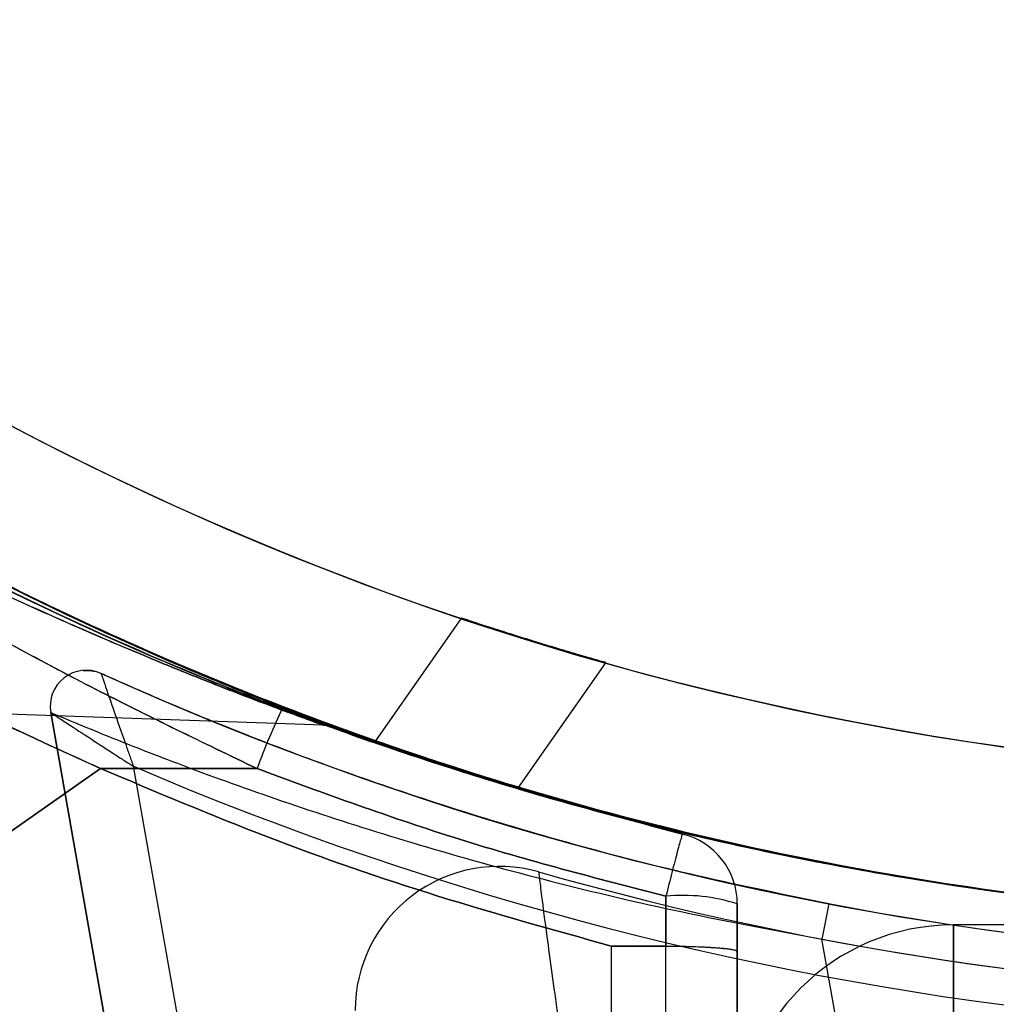
# Model space of a CAD drawing. Units: millimetres. Extents: x 22807 to 32132, y 34204 to 43667.
# Drawn here: x 26726 to 26739, y 41719 to 41733 of the extents above; entities that cross this region are included whole.
import ezdxf

# ---------------------------------------------------------------- set-up
doc = ezdxf.new("R2010")
doc.units = ezdxf.units.MM
doc.header["$LTSCALE"] = 200
doc.layers.add('OTWORY_MONTAŻOWE', color=1, linetype='Continuous')

msp = doc.modelspace()

# ---------------------------------------------------------------- linework, layer by layer
at = {"color": 7, "linetype": 'Continuous', "lineweight": 25}
for p, q in [((26731.983, 41724.682), (26730.789, 41722.977)), ((26731.983, 41724.682), (26730.789, 41722.977)), ((26731.983, 41724.682), (26730.789, 41722.977)), ((26732.776, 41722.329), (26733.988, 41724.059)), ((26732.776, 41722.329), (26733.988, 41724.059)), ((26732.776, 41722.329), (26733.988, 41724.059)), ((26730.067, 41723.194), (26725.545, 41723.352)), ((26732.41, 41688.609), (26726.281, 41723.369)), ((26726.281, 41723.369), (26727.254, 41717.849)), ((26726.972, 41722.592), (26722.418, 41719.403)), ((26722.418, 41719.403), (26726.972, 41722.592)), ((26729.146, 41722.59), (26726.972, 41722.592)), ((26726.972, 41722.592), (26729.146, 41722.59)), ((26727.428, 41722.622), (26733.395, 41688.783)), ((26734.824, 41720.126), (26734.824, 41720.818)), ((26734.824, 41720.818), (26734.824, 41720.126)), ((26734.824, 41720.126), (26734.824, 41720.818)), ((26734.824, 41720.818), (26734.824, 41720.126)), ((26734.824, 41720.818), (26734.824, 41720.126)), ((26734.824, 41720.126), (26734.824, 41720.818)), ((26735.815, 41720.052), (26735.815, 41720.711)), ((26735.815, 41720.711), (26735.815, 41720.052)), ((26735.815, 41720.052), (26735.815, 41720.711)), ((26735.815, 41720.711), (26735.815, 41720.052)), ((26735.815, 41720.052), (26735.815, 41720.711)), ((26735.815, 41720.711), (26735.815, 41720.052)), ((26737.084, 41720.715), (26736.99, 41720.224)), ((26747.815, 41720.42), (26738.815, 41720.42)), ((26738.815, 41718.42), (26738.815, 41720.42)), ((26738.815, 41720.42), (26738.815, 41718.42)), ((26734.824, 41720.126), (26734.065, 41720.127)), ((26734.065, 41720.127), (26734.824, 41720.126)), ((26734.065, 41720.127), (26734.065, 41718.767)), ((26734.065, 41720.127), (26734.065, 41718.767)), ((26734.065, 41720.127), (26734.824, 41720.126)), ((26734.824, 41720.126), (26734.065, 41720.127)), ((26734.065, 41720.127), (26734.824, 41720.126)), ((26734.824, 41720.126), (26734.065, 41720.127)), ((26734.824, 41718.767), (26734.824, 41720.126)), ((26734.824, 41718.767), (26734.824, 41720.126)), ((26737.637, 41716.556), (26736.99, 41720.224)), ((26735.815, 41720.052), (26735.815, 41718.742)), ((26735.815, 41718.742), (26735.815, 41720.052))]:
    msp.add_line(p, q, dxfattribs=at)
for radius in [44.45, 42.45]:
    msp.add_circle((26745.508, 41764.92), radius, dxfattribs=at)
for centre, radius, start, end in [((26745.508, 41764.92), 44.45, 92.1622, 87.8378), ((26745.508, 41764.92), 42.45, 92.2641, 87.7359), ((26745.508, 41764.92), 45, 245.6854, 24.3146), ((26745.508, 41764.92), 46, 246.8564, 23.1436), ((26745.508, 41764.92), 45.5, 254.1164, 15.8836), ((26745.508, 41764.92), 45.5, 254.1164, 15.8836), ((26745.508, 41764.92), 48.5, 255.6749, 14.3251), ((26745.508, 41764.92), 48.5, 255.6749, 14.3251), ((26745.508, 41764.92), 45.5, 259.2099, 10.7901), ((26745.508, 41764.92), 45, 259.2099, 10.7901), ((26745.508, 41764.92), 51, 260.756, 9.244), ((26745.508, 41764.92), 49, 260.756, 9.244), ((26745.508, 41764.92), 51, 257.2009, 311.6926), ((26726.774, 41723.456), 0.5, 65.6854, 190), ((26726.774, 41723.456), 0.5, 65.6854, 190), ((26745.508, 41764.92), 55, 258.5084, 311.8732), ((26738.487, 41719.189), 9.94, 154.6983, 159.9954), ((26734.815, 41720.711), 1, 0, 76.1648), ((26734.815, 41720.711), 1, 0, 76.1648), ((26734.815, 41720.711), 1, 0, 76.1648), ((26734.815, 41720.711), 1, 0, 76.1648), ((26734.815, 41720.711), 1, 0, 76.1648), ((26734.815, 41720.711), 1, 0, 76.1648), ((26732.508, 41719.233), 2, 74.1164, 180), ((26732.508, 41719.233), 2, 74.1164, 180), ((26735.067, 41718.426), 2.404, 71.8732, 95.8141), ((26738.815, 41717.42), 3, 90, 180)]:
    msp.add_arc(centre, radius, start, end, dxfattribs=at)
for points, knots in [([(26726.972, 41722.592), (26726.271, 41722.913), (26724.862, 41723.559), (26723.039, 41724.535), (26721.476, 41725.451), (26720.163, 41726.283), (26718.893, 41727.146), (26717.677, 41728.032), (26716.44, 41728.996), (26715.203, 41730.029), (26713.987, 41731.122), (26712.866, 41732.2), (26711.864, 41733.228), (26710.978, 41734.191), (26710.209, 41735.075), (26709.535, 41735.887), (26708.956, 41736.615), (26708.473, 41737.246), (26708.085, 41737.769), (26707.795, 41738.171), (26707.604, 41738.441), (26707.512, 41738.572), (26707.519, 41738.562), (26707.629, 41738.406), (26707.842, 41738.105), (26708.159, 41737.668), (26708.58, 41737.103), (26709.119, 41736.406), (26709.771, 41735.598), (26710.533, 41734.697), (26711.409, 41733.715), (26712.418, 41732.65), (26713.539, 41731.543), (26714.754, 41730.424), (26716.053, 41729.309), (26717.47, 41728.184), (26718.968, 41727.088), (26720.529, 41726.04), (26722.132, 41725.054), (26723.812, 41724.114), (26725.43, 41723.29), (26726.501, 41722.805), (26726.972, 41722.592)], [0, 0, 0, 0, 0.02919, 0.05861, 0.078783, 0.099091, 0.119399, 0.139904, 0.160407, 0.185144, 0.210063, 0.235261, 0.260837, 0.285207, 0.309817, 0.334428, 0.359498, 0.384875, 0.410421, 0.436493, 0.462747, 0.488776, 0.514985, 0.541761, 0.568733, 0.594826, 0.621102, 0.647954, 0.675008, 0.700929, 0.72704, 0.753761, 0.780701, 0.805832, 0.830963, 0.856481, 0.882398, 0.906615, 0.93107, 0.955526, 0.980424, 1, 1, 1, 1]), ([(26726.972, 41722.592), (26726.271, 41722.913), (26724.862, 41723.559), (26723.038, 41724.535), (26721.476, 41725.451), (26720.161, 41726.283), (26718.894, 41727.145), (26717.677, 41728.032), (26716.439, 41728.996), (26715.202, 41730.03), (26713.986, 41731.123), (26712.866, 41732.2), (26711.863, 41733.229), (26710.979, 41734.191), (26710.208, 41735.075), (26709.535, 41735.886), (26708.956, 41736.615), (26708.473, 41737.246), (26708.085, 41737.769), (26707.795, 41738.171), (26707.604, 41738.441), (26707.512, 41738.572), (26707.519, 41738.562), (26707.629, 41738.406), (26707.842, 41738.105), (26708.159, 41737.668), (26708.58, 41737.103), (26709.119, 41736.406), (26709.771, 41735.598), (26710.533, 41734.697), (26711.409, 41733.715), (26712.418, 41732.65), (26713.538, 41731.544), (26714.752, 41730.425), (26716.052, 41729.311), (26717.47, 41728.184), (26718.969, 41727.087), (26720.529, 41726.04), (26722.131, 41725.054), (26723.811, 41724.115), (26725.43, 41723.29), (26726.501, 41722.805), (26726.972, 41722.592)], [0, 0, 0, 0, 0.02919, 0.05861, 0.078827, 0.099044, 0.119449, 0.139853, 0.160407, 0.185235, 0.210063, 0.235261, 0.260837, 0.285287, 0.309737, 0.334427, 0.359498, 0.384875, 0.410421, 0.436493, 0.462746, 0.488776, 0.514985, 0.541761, 0.568733, 0.594826, 0.621101, 0.647953, 0.675007, 0.700929, 0.72704, 0.753761, 0.780701, 0.805738, 0.830963, 0.856481, 0.882398, 0.906695, 0.930992, 0.955526, 0.980424, 1, 1, 1, 1]), ([(26726.972, 41722.592), (26726.271, 41722.913), (26724.862, 41723.559), (26723.039, 41724.535), (26721.476, 41725.451), (26720.163, 41726.283), (26718.893, 41727.146), (26717.677, 41728.032), (26716.44, 41728.996), (26715.203, 41730.029), (26713.987, 41731.122), (26712.866, 41732.2), (26711.864, 41733.228), (26710.978, 41734.191), (26710.209, 41735.075), (26709.535, 41735.887), (26708.956, 41736.615), (26708.473, 41737.246), (26708.085, 41737.769), (26707.795, 41738.171), (26707.604, 41738.441), (26707.512, 41738.572), (26707.519, 41738.562), (26707.629, 41738.406), (26707.842, 41738.105), (26708.159, 41737.668), (26708.58, 41737.103), (26709.119, 41736.406), (26709.771, 41735.598), (26710.533, 41734.697), (26711.409, 41733.715), (26712.418, 41732.65), (26713.539, 41731.543), (26714.754, 41730.424), (26716.053, 41729.309), (26717.47, 41728.184), (26718.968, 41727.088), (26720.529, 41726.04), (26722.132, 41725.054), (26723.812, 41724.114), (26725.43, 41723.29), (26726.501, 41722.805), (26726.972, 41722.592)], [0, 0, 0, 0, 0.02919, 0.05861, 0.078783, 0.099091, 0.119399, 0.139904, 0.160407, 0.185144, 0.210063, 0.235261, 0.260837, 0.285207, 0.309817, 0.334428, 0.359498, 0.384875, 0.410421, 0.436493, 0.462747, 0.488776, 0.514985, 0.541761, 0.568733, 0.594826, 0.621102, 0.647954, 0.675008, 0.700929, 0.72704, 0.753761, 0.780701, 0.805832, 0.830963, 0.856481, 0.882398, 0.906615, 0.93107, 0.955526, 0.980424, 1, 1, 1, 1]), ([(26729.146, 41722.59), (26728.397, 41722.951), (26726.906, 41723.669), (26724.747, 41724.844), (26722.67, 41726.085), (26720.699, 41727.387), (26718.856, 41728.727), (26717.162, 41730.079), (26715.617, 41731.423), (26714.234, 41732.728), (26713.022, 41733.963), (26711.981, 41735.097), (26711.11, 41736.107), (26710.406, 41736.967), (26709.864, 41737.659), (26709.479, 41738.165), (26709.249, 41738.475), (26709.172, 41738.581), (26709.245, 41738.481), (26709.471, 41738.176), (26709.85, 41737.676), (26710.388, 41736.99), (26711.087, 41736.134), (26711.953, 41735.13), (26712.987, 41733.999), (26714.195, 41732.767), (26715.572, 41731.464), (26717.115, 41730.118), (26718.816, 41728.758), (26720.661, 41727.413), (26722.633, 41726.108), (26724.716, 41724.861), (26726.89, 41723.676), (26728.394, 41722.952), (26729.146, 41722.59)], [0, 0, 0, 0, 0.031287, 0.06229, 0.093304, 0.124594, 0.15564, 0.186516, 0.217573, 0.248943, 0.280086, 0.311273, 0.342743, 0.374024, 0.405281, 0.436813, 0.468208, 0.499479, 0.530958, 0.562441, 0.59369, 0.625028, 0.656509, 0.687689, 0.718862, 0.750265, 0.781399, 0.812449, 0.843748, 0.874915, 0.905968, 0.937217, 0.968577, 1, 1, 1, 1]), ([(26729.146, 41722.59), (26728.397, 41722.951), (26726.906, 41723.669), (26724.747, 41724.844), (26722.67, 41726.085), (26720.699, 41727.387), (26718.856, 41728.727), (26717.162, 41730.079), (26715.617, 41731.423), (26714.234, 41732.728), (26713.022, 41733.963), (26711.981, 41735.097), (26711.11, 41736.107), (26710.406, 41736.967), (26709.864, 41737.659), (26709.479, 41738.165), (26709.249, 41738.475), (26709.172, 41738.581), (26709.245, 41738.481), (26709.471, 41738.176), (26709.85, 41737.676), (26710.388, 41736.99), (26711.087, 41736.134), (26711.953, 41735.13), (26712.987, 41733.999), (26714.195, 41732.767), (26715.572, 41731.464), (26717.115, 41730.118), (26718.816, 41728.758), (26720.661, 41727.413), (26722.633, 41726.108), (26724.716, 41724.861), (26726.89, 41723.676), (26728.394, 41722.952), (26729.146, 41722.59)], [0, 0, 0, 0, 0.0312874, 0.0622896, 0.0933038, 0.1245944, 0.1556402, 0.1865156, 0.2175735, 0.248943, 0.2800858, 0.3112732, 0.3427429, 0.3740237, 0.4052812, 0.4368133, 0.4682075, 0.4994794, 0.5309584, 0.5624408, 0.59369, 0.6250284, 0.6565093, 0.6876887, 0.7188621, 0.7502651, 0.7813988, 0.8124488, 0.843748, 0.8749151, 0.9059683, 0.9372169, 0.968577, 1, 1, 1, 1]), ([(26729.146, 41722.59), (26728.397, 41722.951), (26726.906, 41723.669), (26724.747, 41724.844), (26722.67, 41726.085), (26720.699, 41727.387), (26718.856, 41728.727), (26717.162, 41730.079), (26715.617, 41731.423), (26714.234, 41732.728), (26713.022, 41733.963), (26711.981, 41735.097), (26711.11, 41736.107), (26710.406, 41736.967), (26709.864, 41737.659), (26709.479, 41738.165), (26709.249, 41738.475), (26709.172, 41738.581), (26709.245, 41738.481), (26709.471, 41738.176), (26709.85, 41737.676), (26710.388, 41736.99), (26711.087, 41736.134), (26711.953, 41735.13), (26712.987, 41733.999), (26714.195, 41732.767), (26715.572, 41731.464), (26717.115, 41730.118), (26718.816, 41728.758), (26720.661, 41727.413), (26722.633, 41726.108), (26724.716, 41724.861), (26726.89, 41723.676), (26728.394, 41722.952), (26729.146, 41722.59)], [0, 0, 0, 0, 0.0312874, 0.0622896, 0.0933038, 0.1245944, 0.1556402, 0.1865156, 0.2175735, 0.248943, 0.2800858, 0.3112732, 0.3427429, 0.3740237, 0.4052812, 0.4368133, 0.4682075, 0.4994794, 0.5309584, 0.5624408, 0.59369, 0.6250284, 0.6565093, 0.6876887, 0.7188621, 0.7502651, 0.7813988, 0.8124488, 0.843748, 0.8749151, 0.9059683, 0.9372169, 0.968577, 1, 1, 1, 1]), ([(26729.5, 41723.438), (26728.764, 41723.737), (26727.291, 41724.336), (26725.165, 41725.373), (26723.127, 41726.491), (26721.199, 41727.684), (26719.393, 41728.929), (26717.729, 41730.197), (26716.22, 41731.46), (26714.873, 41732.687), (26713.692, 41733.85), (26712.68, 41734.918), (26711.833, 41735.869), (26711.149, 41736.678), (26710.623, 41737.327), (26710.252, 41737.801), (26710.031, 41738.09), (26709.96, 41738.184), (26710.035, 41738.084), (26710.261, 41737.791), (26710.636, 41737.311), (26711.167, 41736.656), (26711.855, 41735.843), (26712.708, 41734.888), (26713.725, 41733.815), (26714.911, 41732.65), (26716.264, 41731.421), (26717.775, 41730.161), (26719.433, 41728.9), (26721.235, 41727.66), (26723.163, 41726.47), (26725.195, 41725.358), (26727.306, 41724.33), (26728.767, 41723.736), (26729.5, 41723.438)], [0, 0, 0, 0, 0.031107, 0.062217, 0.093265, 0.124162, 0.155209, 0.186429, 0.21744, 0.24858, 0.280031, 0.31129, 0.342589, 0.374218, 0.405728, 0.437162, 0.468842, 0.500524, 0.531999, 0.563588, 0.595308, 0.626735, 0.658162, 0.689752, 0.721023, 0.752212, 0.783585, 0.814605, 0.8454, 0.876326, 0.907457, 0.938272, 0.969028, 1, 1, 1, 1]), ([(26729.5, 41723.438), (26728.764, 41723.737), (26727.291, 41724.336), (26725.165, 41725.373), (26723.127, 41726.491), (26721.199, 41727.684), (26719.393, 41728.929), (26717.729, 41730.197), (26716.22, 41731.46), (26714.873, 41732.687), (26713.692, 41733.85), (26712.68, 41734.918), (26711.833, 41735.869), (26711.149, 41736.678), (26710.623, 41737.327), (26710.252, 41737.801), (26710.031, 41738.09), (26709.96, 41738.184), (26710.035, 41738.084), (26710.261, 41737.791), (26710.636, 41737.311), (26711.167, 41736.656), (26711.855, 41735.843), (26712.708, 41734.888), (26713.725, 41733.815), (26714.911, 41732.65), (26716.264, 41731.421), (26717.775, 41730.161), (26719.433, 41728.9), (26721.235, 41727.66), (26723.163, 41726.47), (26725.195, 41725.358), (26727.306, 41724.33), (26728.767, 41723.736), (26729.5, 41723.438)], [0, 0, 0, 0, 0.031107, 0.062217, 0.093265, 0.124162, 0.155209, 0.186429, 0.21744, 0.24858, 0.280031, 0.31129, 0.342589, 0.374218, 0.405728, 0.437162, 0.468842, 0.500524, 0.531999, 0.563588, 0.595308, 0.626735, 0.658162, 0.689752, 0.721023, 0.752212, 0.783585, 0.814605, 0.8454, 0.876326, 0.907457, 0.938272, 0.969028, 1, 1, 1, 1]), ([(26729.5, 41723.438), (26728.764, 41723.737), (26727.291, 41724.336), (26725.165, 41725.373), (26723.127, 41726.491), (26721.199, 41727.684), (26719.393, 41728.929), (26717.729, 41730.197), (26716.22, 41731.46), (26714.873, 41732.687), (26713.692, 41733.85), (26712.68, 41734.918), (26711.833, 41735.869), (26711.149, 41736.678), (26710.623, 41737.327), (26710.252, 41737.801), (26710.031, 41738.09), (26709.96, 41738.184), (26710.035, 41738.084), (26710.261, 41737.791), (26710.636, 41737.311), (26711.167, 41736.656), (26711.855, 41735.843), (26712.708, 41734.888), (26713.725, 41733.815), (26714.911, 41732.65), (26716.264, 41731.421), (26717.775, 41730.161), (26719.433, 41728.9), (26721.235, 41727.66), (26723.163, 41726.47), (26725.195, 41725.358), (26727.306, 41724.33), (26728.767, 41723.736), (26729.5, 41723.438)], [0, 0, 0, 0, 0.031107, 0.062217, 0.093265, 0.124162, 0.155209, 0.186429, 0.21744, 0.24858, 0.280031, 0.31129, 0.342589, 0.374218, 0.405728, 0.437162, 0.468842, 0.500524, 0.531999, 0.563588, 0.595308, 0.626735, 0.658162, 0.689752, 0.721023, 0.752212, 0.783585, 0.814605, 0.8454, 0.876326, 0.907457, 0.938272, 0.969028, 1, 1, 1, 1]), ([(26745.508, 41720.47), (26744.623, 41720.485), (26742.854, 41720.516), (26740.191, 41720.764), (26737.54, 41721.162), (26734.989, 41721.707), (26732.583, 41722.368), (26730.307, 41723.127), (26728.128, 41723.987), (26726.117, 41724.903), (26724.31, 41725.835), (26722.696, 41726.757), (26721.23, 41727.67), (26720.367, 41728.265), (26719.935, 41728.563)], [0, 0, 0, 0, 0.085169, 0.170337, 0.258178, 0.346009, 0.427545, 0.509076, 0.59361, 0.678134, 0.75723, 0.836315, 0.918148, 1, 1, 1, 1]), ([(26720.04, 41728.489), (26720.507, 41728.17), (26721.442, 41727.531), (26723.073, 41726.531), (26724.88, 41725.527), (26726.797, 41724.58), (26728.786, 41723.719), (26730.798, 41722.959), (26732.907, 41722.276), (26735.309, 41721.628), (26738.017, 41721.073), (26741.018, 41720.666), (26743.529, 41720.489), (26745.027, 41720.474), (26745.508, 41720.47)], [0, 0, 0, 0, 0.087797, 0.175991, 0.264036, 0.351628, 0.427871, 0.504409, 0.580974, 0.657255, 0.75586, 0.854732, 0.95337, 1, 1, 1, 1]), ([(26771.085, 41728.445), (26770.732, 41728.205), (26770.026, 41727.725), (26768.838, 41726.981), (26767.373, 41726.123), (26765.538, 41725.152), (26763.296, 41724.111), (26760.869, 41723.143), (26758.282, 41722.294), (26755.574, 41721.582), (26752.92, 41721.057), (26750.363, 41720.711), (26747.928, 41720.514), (26745.418, 41720.445), (26742.846, 41720.525), (26740.229, 41720.759), (26737.649, 41721.138), (26735.139, 41721.655), (26732.72, 41722.304), (26730.408, 41723.062), (26728.218, 41723.906), (26726.255, 41724.779), (26724.531, 41725.645), (26723.022, 41726.478), (26721.65, 41727.305), (26720.641, 41727.959), (26720.098, 41728.331), (26719.935, 41728.442)], [0, 0, 0, 0, 0.03371, 0.067446, 0.101128, 0.148052, 0.195145, 0.242095, 0.288855, 0.335751, 0.382535, 0.421851, 0.46123, 0.500551, 0.542792, 0.585186, 0.627568, 0.669791, 0.71153, 0.75346, 0.795366, 0.837073, 0.873792, 0.910648, 0.94755, 0.984332, 1, 1, 1, 1]), ([(26745.508, 41720.47), (26744.623, 41720.485), (26742.854, 41720.515), (26740.191, 41720.76), (26737.541, 41721.153), (26734.984, 41721.692), (26732.569, 41722.348), (26730.28, 41723.102), (26728.087, 41723.957), (26726.075, 41724.864), (26724.275, 41725.779), (26722.675, 41726.68), (26721.221, 41727.572), (26720.364, 41728.152), (26719.935, 41728.442)], [0, 0, 0, 0, 0.0852685, 0.1705356, 0.2584485, 0.3463517, 0.428401, 0.5104444, 0.5955447, 0.6806343, 0.7591318, 0.8376181, 0.9187998, 1, 1, 1, 1]), ([(26720.04, 41728.37), (26720.403, 41728.125), (26721.128, 41727.636), (26722.349, 41726.877), (26723.85, 41726.009), (26725.719, 41725.033), (26727.988, 41723.996), (26730.441, 41723.038), (26733.05, 41722.201), (26735.777, 41721.506), (26738.406, 41721.008), (26740.891, 41720.688), (26743.208, 41720.509), (26745.641, 41720.446), (26748.179, 41720.525), (26750.804, 41720.761), (26753.392, 41721.143), (26755.906, 41721.662), (26758.325, 41722.313), (26760.635, 41723.072), (26762.824, 41723.916), (26764.786, 41724.791), (26766.512, 41725.659), (26768.022, 41726.495), (26769.396, 41727.323), (26770.306, 41727.915), (26770.769, 41728.229), (26770.844, 41728.28)], [0, 0, 0, 0, 0.034634, 0.069298, 0.103899, 0.15146, 0.199187, 0.246769, 0.294166, 0.341698, 0.389119, 0.426941, 0.464818, 0.502643, 0.545498, 0.588509, 0.631506, 0.67434, 0.716541, 0.758935, 0.801306, 0.843476, 0.880709, 0.918082, 0.955502, 0.9928, 1, 1, 1, 1]), ([(26720.04, 41728.37), (26720.508, 41728.056), (26721.445, 41727.426), (26723.082, 41726.44), (26724.894, 41725.45), (26726.814, 41724.517), (26728.802, 41723.67), (26730.808, 41722.924), (26732.91, 41722.252), (26735.308, 41721.614), (26738.013, 41721.066), (26741.015, 41720.664), (26743.527, 41720.489), (26745.026, 41720.474), (26745.508, 41720.47)], [0, 0, 0, 0, 0.0879212, 0.1762445, 0.2644174, 0.3521325, 0.4281245, 0.5044078, 0.5807197, 0.6567508, 0.7554705, 0.8544559, 0.9532101, 1, 1, 1, 1]), ([(26720.234, 41728.354), (26720.58, 41728.119), (26721.269, 41727.651), (26722.32, 41726.991), (26723.54, 41726.266), (26724.913, 41725.513), (26726.231, 41724.854), (26727.318, 41724.349), (26728.192, 41723.967), (26728.915, 41723.668), (26729.478, 41723.446), (26729.885, 41723.289), (26730.156, 41723.188), (26730.254, 41723.152), (26730.163, 41723.186), (26729.896, 41723.285), (26729.492, 41723.44), (26728.93, 41723.662), (26728.209, 41723.96), (26727.336, 41724.341), (26726.247, 41724.846), (26724.929, 41725.504), (26723.553, 41726.258), (26722.33, 41726.984), (26721.272, 41727.649), (26720.58, 41728.119), (26720.233, 41728.355)], [0, 0, 0, 0, 0.041503, 0.082604, 0.123894, 0.186246, 0.248222, 0.289899, 0.331642, 0.373307, 0.404871, 0.436282, 0.467941, 0.499406, 0.53109, 0.562623, 0.59421, 0.625678, 0.667595, 0.7092, 0.750959, 0.813218, 0.875299, 0.917005, 0.95841, 1, 1, 1, 1]), ([(26720.234, 41728.354), (26720.58, 41728.119), (26721.269, 41727.651), (26722.32, 41726.991), (26723.54, 41726.266), (26724.913, 41725.513), (26726.231, 41724.854), (26727.318, 41724.349), (26728.192, 41723.967), (26728.915, 41723.668), (26729.478, 41723.446), (26729.885, 41723.289), (26730.156, 41723.188), (26730.254, 41723.152), (26730.163, 41723.186), (26729.896, 41723.285), (26729.492, 41723.44), (26728.93, 41723.662), (26728.209, 41723.96), (26727.336, 41724.341), (26726.247, 41724.846), (26724.929, 41725.504), (26723.553, 41726.258), (26722.33, 41726.984), (26721.272, 41727.649), (26720.58, 41728.119), (26720.233, 41728.355)], [0, 0, 0, 0, 0.041503, 0.082604, 0.123894, 0.186246, 0.248222, 0.289899, 0.331642, 0.373307, 0.404871, 0.436282, 0.467941, 0.499406, 0.53109, 0.562623, 0.59421, 0.625678, 0.667595, 0.7092, 0.750959, 0.813218, 0.875299, 0.917005, 0.95841, 1, 1, 1, 1]), ([(26720.234, 41728.354), (26720.58, 41728.119), (26721.269, 41727.651), (26722.32, 41726.991), (26723.54, 41726.266), (26724.913, 41725.513), (26726.231, 41724.854), (26727.318, 41724.349), (26728.192, 41723.967), (26728.915, 41723.668), (26729.478, 41723.446), (26729.885, 41723.289), (26730.156, 41723.188), (26730.254, 41723.152), (26730.163, 41723.186), (26729.896, 41723.285), (26729.492, 41723.44), (26728.93, 41723.662), (26728.209, 41723.96), (26727.336, 41724.341), (26726.247, 41724.846), (26724.929, 41725.504), (26723.553, 41726.258), (26722.33, 41726.984), (26721.272, 41727.649), (26720.58, 41728.119), (26720.233, 41728.355)], [0, 0, 0, 0, 0.0415029, 0.0826036, 0.1238945, 0.1862463, 0.2482216, 0.2898991, 0.3316423, 0.3733073, 0.404871, 0.4362823, 0.4679409, 0.499406, 0.5310897, 0.5626229, 0.5942103, 0.6256776, 0.6675946, 0.7092001, 0.7509594, 0.8132177, 0.8752993, 0.9170053, 0.9584096, 1, 1, 1, 1]), ([(26719.966, 41727.916), (26720.317, 41727.718), (26721.019, 41727.321), (26722.086, 41726.754), (26723.323, 41726.118), (26724.712, 41725.435), (26726.041, 41724.82), (26727.14, 41724.34), (26728.023, 41723.973), (26728.751, 41723.684), (26729.321, 41723.467), (26729.728, 41723.317), (26730.011, 41723.214), (26730.048, 41723.201), (26730.067, 41723.194)], [0, 0, 0, 0, 0.0821843, 0.1643826, 0.2475272, 0.3718231, 0.4968757, 0.5808519, 0.6644721, 0.748565, 0.811527, 0.8745097, 0.9371891, 1, 1, 1, 1]), ([(26719.966, 41727.916), (26720.317, 41727.718), (26721.019, 41727.321), (26722.086, 41726.754), (26723.323, 41726.118), (26724.712, 41725.435), (26726.041, 41724.82), (26727.14, 41724.34), (26728.023, 41723.973), (26728.751, 41723.684), (26729.321, 41723.467), (26729.728, 41723.317), (26730.011, 41723.214), (26730.048, 41723.201), (26730.067, 41723.194)], [0, 0, 0, 0, 0.082184, 0.164383, 0.247527, 0.371823, 0.496876, 0.580852, 0.664472, 0.748565, 0.811527, 0.87451, 0.937189, 1, 1, 1, 1]), ([(26719.966, 41727.916), (26720.317, 41727.718), (26721.019, 41727.321), (26722.086, 41726.754), (26723.323, 41726.118), (26724.712, 41725.435), (26726.041, 41724.82), (26727.14, 41724.34), (26728.023, 41723.973), (26728.751, 41723.684), (26729.321, 41723.467), (26729.728, 41723.317), (26730.011, 41723.214), (26730.048, 41723.201), (26730.067, 41723.194)], [0, 0, 0, 0, 0.082184, 0.164383, 0.247527, 0.371823, 0.496876, 0.580852, 0.664472, 0.748565, 0.811527, 0.87451, 0.937189, 1, 1, 1, 1]), ([(26730.067, 41723.194), (26730.049, 41723.201), (26730.012, 41723.214), (26729.728, 41723.316), (26729.32, 41723.467), (26728.751, 41723.684), (26728.021, 41723.973), (26727.137, 41724.341), (26726.038, 41724.821), (26724.706, 41725.438), (26723.316, 41726.121), (26722.081, 41726.757), (26721.018, 41727.321), (26720.318, 41727.717), (26719.967, 41727.915)], [0, 0, 0, 0, 0.062529, 0.1256, 0.18839, 0.251692, 0.335485, 0.419579, 0.503594, 0.628376, 0.753499, 0.836014, 0.9178, 1, 1, 1, 1]), ([(26730.067, 41723.194), (26730.049, 41723.201), (26730.012, 41723.214), (26729.728, 41723.316), (26729.32, 41723.467), (26728.751, 41723.684), (26728.021, 41723.973), (26727.137, 41724.341), (26726.038, 41724.821), (26724.706, 41725.438), (26723.316, 41726.121), (26722.081, 41726.757), (26721.018, 41727.321), (26720.318, 41727.717), (26719.967, 41727.915)], [0, 0, 0, 0, 0.0625295, 0.1256001, 0.1883897, 0.2516921, 0.3354845, 0.4195794, 0.5035936, 0.6283757, 0.7534989, 0.8360144, 0.9178001, 1, 1, 1, 1]), ([(26730.067, 41723.194), (26730.049, 41723.201), (26730.012, 41723.214), (26729.728, 41723.316), (26729.32, 41723.467), (26728.751, 41723.684), (26728.021, 41723.973), (26727.137, 41724.341), (26726.038, 41724.821), (26724.706, 41725.438), (26723.316, 41726.121), (26722.081, 41726.757), (26721.018, 41727.321), (26720.318, 41727.717), (26719.967, 41727.915)], [0, 0, 0, 0, 0.062529, 0.1256, 0.18839, 0.251692, 0.335485, 0.419579, 0.503594, 0.628376, 0.753499, 0.836014, 0.9178, 1, 1, 1, 1]), ([(26731.983, 41724.682), (26731.993, 41724.679), (26732.014, 41724.672), (26732.173, 41724.618), (26732.411, 41724.54), (26732.717, 41724.442), (26733.062, 41724.335), (26733.408, 41724.23), (26733.706, 41724.143), (26733.913, 41724.084), (26734.004, 41724.058), (26733.98, 41724.065), (26733.854, 41724.101), (26733.638, 41724.163), (26733.347, 41724.248), (26733.006, 41724.352), (26732.654, 41724.462), (26732.34, 41724.563), (26732.11, 41724.639), (26731.997, 41724.677), (26731.987, 41724.681), (26731.983, 41724.682)], [0, 0, 0, 0, 0.05074, 0.10145, 0.15301, 0.206587, 0.262432, 0.319914, 0.377443, 0.433059, 0.485661, 0.535835, 0.585362, 0.636155, 0.689472, 0.745473, 0.803085, 0.860457, 0.915959, 0.969001, 1, 1, 1, 1]), ([(26731.983, 41724.682), (26731.993, 41724.679), (26732.014, 41724.672), (26732.173, 41724.618), (26732.411, 41724.54), (26732.717, 41724.442), (26733.062, 41724.335), (26733.408, 41724.23), (26733.706, 41724.143), (26733.913, 41724.084), (26734.004, 41724.058), (26733.98, 41724.065), (26733.854, 41724.101), (26733.638, 41724.163), (26733.347, 41724.248), (26733.006, 41724.352), (26732.654, 41724.462), (26732.34, 41724.563), (26732.11, 41724.639), (26731.997, 41724.677), (26731.987, 41724.681), (26731.983, 41724.682)], [0, 0, 0, 0, 0.0507401, 0.1014503, 0.1530102, 0.2065875, 0.2624322, 0.3199135, 0.3774434, 0.4330588, 0.4856614, 0.5358348, 0.5853621, 0.6361549, 0.6894722, 0.7454734, 0.8030853, 0.8604573, 0.9159586, 0.9690006, 1, 1, 1, 1]), ([(26731.983, 41724.682), (26731.993, 41724.679), (26732.014, 41724.672), (26732.173, 41724.618), (26732.411, 41724.54), (26732.717, 41724.442), (26733.062, 41724.335), (26733.408, 41724.23), (26733.706, 41724.143), (26733.913, 41724.084), (26734.004, 41724.058), (26733.98, 41724.065), (26733.854, 41724.101), (26733.638, 41724.163), (26733.347, 41724.248), (26733.006, 41724.352), (26732.654, 41724.462), (26732.34, 41724.563), (26732.11, 41724.639), (26731.997, 41724.677), (26731.987, 41724.681), (26731.983, 41724.682)], [0, 0, 0, 0, 0.05074, 0.10145, 0.15301, 0.206587, 0.262432, 0.319914, 0.377443, 0.433059, 0.485661, 0.535835, 0.585362, 0.636155, 0.689472, 0.745473, 0.803085, 0.860457, 0.915959, 0.969001, 1, 1, 1, 1]), ([(26726.892, 41723.937), (26726.877, 41723.94), (26726.823, 41723.951), (26726.769, 41723.948), (26726.731, 41723.947)], [0, 0, 0, 0, 0.300329, 1, 1, 1, 1]), ([(26737.084, 41720.715), (26736.479, 41720.838), (26735.27, 41721.084), (26733.528, 41721.532), (26731.9, 41722.017), (26730.407, 41722.52), (26729.106, 41723.009), (26728.131, 41723.408), (26727.486, 41723.685), (26727.066, 41723.872), (26727.01, 41723.898), (26726.979, 41723.911)], [0, 0, 0, 0, 0.117556, 0.235156, 0.352807, 0.470448, 0.591665, 0.712767, 0.803628, 0.894435, 1, 1, 1, 1]), ([(26726.979, 41723.911), (26726.981, 41723.908), (26726.983, 41723.9), (26727.008, 41723.827), (26727.067, 41723.654), (26727.176, 41723.339), (26727.29, 41723.014), (26727.366, 41722.798), (26727.397, 41722.71), (26727.412, 41722.666), (26727.421, 41722.643), (26727.425, 41722.63), (26727.428, 41722.624), (26727.428, 41722.622)], [0, 0, 0, 0, 0.090112, 0.194073, 0.340385, 0.585509, 0.82681, 0.914533, 0.956838, 0.978079, 0.988849, 0.996474, 1, 1, 1, 1]), ([(26729.5, 41723.438), (26730.411, 41723.1), (26732.234, 41722.425), (26734.114, 41721.929), (26735.054, 41721.682)], [0, 0, 0, 0, 0.500001, 1, 1, 1, 1]), ([(26735.054, 41721.682), (26734.114, 41721.929), (26732.234, 41722.425), (26730.411, 41723.1), (26729.5, 41723.438)], [0, 0, 0, 0, 0.499999, 1, 1, 1, 1]), ([(26729.5, 41723.438), (26730.411, 41723.1), (26732.234, 41722.425), (26734.114, 41721.929), (26735.054, 41721.682)], [0, 0, 0, 0, 0.500001, 1, 1, 1, 1]), ([(26735.054, 41721.682), (26734.114, 41721.929), (26732.234, 41722.425), (26730.411, 41723.1), (26729.5, 41723.438)], [0, 0, 0, 0, 0.499999, 1, 1, 1, 1]), ([(26735.054, 41721.682), (26734.114, 41721.929), (26732.234, 41722.425), (26730.411, 41723.1), (26729.5, 41723.438)], [0, 0, 0, 0, 0.499999, 1, 1, 1, 1]), ([(26729.5, 41723.438), (26730.411, 41723.1), (26732.234, 41722.425), (26734.114, 41721.929), (26735.054, 41721.682)], [0, 0, 0, 0, 0.500001, 1, 1, 1, 1]), ([(26726.281, 41723.369), (26726.313, 41723.355), (26726.373, 41723.33), (26726.813, 41723.146), (26727.492, 41722.872), (26728.524, 41722.478), (26729.897, 41721.996), (26731.485, 41721.496), (26733.204, 41721.023), (26735.059, 41720.582), (26736.34, 41720.345), (26736.99, 41720.224)], [0, 0, 0, 0, 0.105496, 0.194963, 0.286964, 0.405741, 0.528922, 0.644919, 0.764185, 0.880379, 1, 1, 1, 1]), ([(26726.281, 41723.369), (26726.284, 41723.367), (26726.291, 41723.362), (26726.356, 41723.319), (26726.51, 41723.218), (26726.788, 41723.036), (26727.077, 41722.848), (26727.269, 41722.724), (26727.348, 41722.673), (26727.388, 41722.648), (26727.409, 41722.634), (26727.421, 41722.627), (26727.426, 41722.623), (26727.428, 41722.622)], [0, 0, 0, 0, 0.08999, 0.193865, 0.340195, 0.585543, 0.824943, 0.913363, 0.956183, 0.977729, 0.988666, 0.996479, 1, 1, 1, 1]), ([(26730.067, 41723.194), (26730.093, 41723.192), (26730.147, 41723.188), (26730.197, 41723.172), (26730.223, 41723.164)], [0, 0, 0, 0, 0.499951, 1, 1, 1, 1]), ([(26730.067, 41723.194), (26730.093, 41723.192), (26730.147, 41723.188), (26730.197, 41723.172), (26730.223, 41723.164)], [0, 0, 0, 0, 0.499951, 1, 1, 1, 1]), ([(26730.067, 41723.194), (26730.093, 41723.192), (26730.147, 41723.188), (26730.197, 41723.172), (26730.223, 41723.164)], [0, 0, 0, 0, 0.499951, 1, 1, 1, 1]), ([(26730.789, 41722.977), (26730.799, 41722.974), (26730.82, 41722.967), (26730.979, 41722.911), (26731.216, 41722.83), (26731.52, 41722.727), (26731.862, 41722.616), (26732.204, 41722.507), (26732.498, 41722.416), (26732.702, 41722.354), (26732.792, 41722.327), (26732.769, 41722.334), (26732.643, 41722.372), (26732.428, 41722.438), (26732.138, 41722.528), (26731.8, 41722.636), (26731.453, 41722.75), (26731.143, 41722.855), (26730.916, 41722.933), (26730.804, 41722.972), (26730.793, 41722.976), (26730.789, 41722.977)], [0, 0, 0, 0, 0.051004, 0.101981, 0.153738, 0.20734, 0.263003, 0.320136, 0.377294, 0.432713, 0.485411, 0.535904, 0.585804, 0.636859, 0.690222, 0.746022, 0.803269, 0.860286, 0.91561, 0.96871, 1, 1, 1, 1]), ([(26730.789, 41722.977), (26730.799, 41722.974), (26730.82, 41722.967), (26730.979, 41722.911), (26731.216, 41722.83), (26731.52, 41722.727), (26731.862, 41722.616), (26732.204, 41722.507), (26732.498, 41722.416), (26732.702, 41722.354), (26732.792, 41722.327), (26732.769, 41722.334), (26732.643, 41722.372), (26732.428, 41722.438), (26732.138, 41722.528), (26731.8, 41722.636), (26731.453, 41722.75), (26731.143, 41722.855), (26730.916, 41722.933), (26730.804, 41722.972), (26730.793, 41722.976), (26730.789, 41722.977)], [0, 0, 0, 0, 0.051004, 0.101981, 0.153738, 0.20734, 0.263003, 0.320136, 0.377294, 0.432713, 0.485411, 0.535904, 0.585804, 0.636859, 0.690222, 0.746022, 0.803269, 0.860286, 0.91561, 0.96871, 1, 1, 1, 1]), ([(26730.789, 41722.977), (26730.799, 41722.974), (26730.82, 41722.967), (26730.979, 41722.911), (26731.216, 41722.83), (26731.52, 41722.727), (26731.862, 41722.616), (26732.204, 41722.507), (26732.498, 41722.416), (26732.702, 41722.354), (26732.792, 41722.327), (26732.769, 41722.334), (26732.643, 41722.372), (26732.428, 41722.438), (26732.138, 41722.528), (26731.8, 41722.636), (26731.453, 41722.75), (26731.143, 41722.855), (26730.916, 41722.933), (26730.804, 41722.972), (26730.793, 41722.976), (26730.789, 41722.977)], [0, 0, 0, 0, 0.051004, 0.101981, 0.153738, 0.20734, 0.263003, 0.320136, 0.377294, 0.432713, 0.485411, 0.535904, 0.585804, 0.636859, 0.690222, 0.746022, 0.803269, 0.860286, 0.91561, 0.96871, 1, 1, 1, 1]), ([(26734.065, 41720.127), (26733.26, 41720.35), (26731.65, 41720.795), (26729.281, 41721.618), (26727.742, 41722.267), (26726.972, 41722.592)], [0, 0, 0, 0, 0.333485, 0.666499, 1, 1, 1, 1]), ([(26726.972, 41722.592), (26727.742, 41722.267), (26729.281, 41721.618), (26731.65, 41720.795), (26733.26, 41720.35), (26734.065, 41720.127)], [0, 0, 0, 0, 0.333501, 0.666515, 1, 1, 1, 1]), ([(26734.065, 41720.127), (26733.26, 41720.35), (26731.65, 41720.795), (26729.281, 41721.618), (26727.742, 41722.267), (26726.972, 41722.592)], [0, 0, 0, 0, 0.333485, 0.666499, 1, 1, 1, 1]), ([(26726.972, 41722.592), (26727.742, 41722.267), (26729.281, 41721.618), (26731.65, 41720.795), (26733.26, 41720.35), (26734.065, 41720.127)], [0, 0, 0, 0, 0.333501, 0.666515, 1, 1, 1, 1]), ([(26734.065, 41720.127), (26733.26, 41720.35), (26731.65, 41720.795), (26729.281, 41721.618), (26727.742, 41722.267), (26726.972, 41722.592)], [0, 0, 0, 0, 0.333485, 0.666499, 1, 1, 1, 1]), ([(26726.972, 41722.592), (26727.742, 41722.267), (26729.281, 41721.618), (26731.65, 41720.795), (26733.26, 41720.35), (26734.065, 41720.127)], [0, 0, 0, 0, 0.333501, 0.666515, 1, 1, 1, 1]), ([(26729.146, 41722.59), (26730.078, 41722.248), (26731.941, 41721.564), (26733.863, 41721.066), (26734.824, 41720.818)], [0, 0, 0, 0, 0.500004, 1, 1, 1, 1]), ([(26734.824, 41720.818), (26733.863, 41721.066), (26731.941, 41721.564), (26730.078, 41722.248), (26729.146, 41722.59)], [0, 0, 0, 0, 0.4999958, 1, 1, 1, 1]), ([(26729.146, 41722.59), (26730.078, 41722.248), (26731.941, 41721.564), (26733.863, 41721.066), (26734.824, 41720.818)], [0, 0, 0, 0, 0.500004, 1, 1, 1, 1]), ([(26734.824, 41720.818), (26733.863, 41721.066), (26731.941, 41721.564), (26730.078, 41722.248), (26729.146, 41722.59)], [0, 0, 0, 0, 0.499996, 1, 1, 1, 1]), ([(26729.146, 41722.59), (26730.078, 41722.248), (26731.941, 41721.564), (26733.863, 41721.066), (26734.824, 41720.818)], [0, 0, 0, 0, 0.500004, 1, 1, 1, 1]), ([(26734.824, 41720.818), (26733.863, 41721.066), (26731.941, 41721.564), (26730.078, 41722.248), (26729.146, 41722.59)], [0, 0, 0, 0, 0.499996, 1, 1, 1, 1]), ([(26735.054, 41721.682), (26735.049, 41721.67), (26735.039, 41721.647), (26734.985, 41721.451), (26734.91, 41721.163), (26734.852, 41720.93), (26734.824, 41720.818)], [0, 0, 0, 0, 0.241429, 0.5, 0.758571, 1, 1, 1, 1]), ([(26735.054, 41721.682), (26735.049, 41721.67), (26735.039, 41721.647), (26734.985, 41721.451), (26734.91, 41721.163), (26734.852, 41720.93), (26734.824, 41720.818)], [0, 0, 0, 0, 0.241429, 0.5, 0.758571, 1, 1, 1, 1]), ([(26735.054, 41721.682), (26735.049, 41721.67), (26735.039, 41721.647), (26734.985, 41721.451), (26734.91, 41721.163), (26734.852, 41720.93), (26734.824, 41720.818)], [0, 0, 0, 0, 0.241429, 0.5, 0.758571, 1, 1, 1, 1]), ([(26735.054, 41721.682), (26735.049, 41721.67), (26735.039, 41721.647), (26734.985, 41721.451), (26734.91, 41721.163), (26734.852, 41720.93), (26734.824, 41720.818)], [0, 0, 0, 0, 0.241429, 0.5, 0.758571, 1, 1, 1, 1]), ([(26735.054, 41721.682), (26735.049, 41721.67), (26735.039, 41721.647), (26734.985, 41721.451), (26734.91, 41721.163), (26734.852, 41720.93), (26734.824, 41720.818)], [0, 0, 0, 0, 0.241429, 0.5, 0.758571, 1, 1, 1, 1]), ([(26735.054, 41721.682), (26735.049, 41721.67), (26735.039, 41721.647), (26734.985, 41721.451), (26734.91, 41721.163), (26734.852, 41720.93), (26734.824, 41720.818)], [0, 0, 0, 0, 0.241429, 0.5, 0.758571, 1, 1, 1, 1]), ([(26733.055, 41721.157), (26733.058, 41721.139), (26733.062, 41721.103), (26733.099, 41720.804), (26733.175, 41720.215), (26733.282, 41719.436), (26733.401, 41718.625), (26733.465, 41718.201), (26733.507, 41717.931), (26733.508, 41717.928)], [0, 0, 0, 0, 0.147876, 0.284394, 0.473702, 0.738946, 0.832681, 0.997717, 1, 1, 1, 1]), ([(26733.055, 41721.157), (26733.058, 41721.139), (26733.062, 41721.103), (26733.099, 41720.804), (26733.175, 41720.215), (26733.282, 41719.436), (26733.401, 41718.625), (26733.465, 41718.201), (26733.507, 41717.931), (26733.508, 41717.928)], [0, 0, 0, 0, 0.147876, 0.284394, 0.473702, 0.738946, 0.832681, 0.997717, 1, 1, 1, 1]), ([(26734.824, 41720.126), (26734.948, 41720.125), (26735.138, 41720.124), (26735.337, 41720.116), (26735.447, 41720.11), (26735.529, 41720.104), (26735.609, 41720.097), (26735.682, 41720.089), (26735.745, 41720.08), (26735.801, 41720.067), (26735.81, 41720.057), (26735.815, 41720.052)], [0, 0, 0, 0, 0.237924, 0.3623295, 0.4292325, 0.4992209, 0.5768394, 0.6601864, 0.7492611, 0.8520797, 1, 1, 1, 1]), ([(26734.824, 41720.126), (26734.948, 41720.125), (26735.14, 41720.123), (26735.341, 41720.115), (26735.45, 41720.109), (26735.522, 41720.105), (26735.585, 41720.099), (26735.641, 41720.094), (26735.695, 41720.087), (26735.749, 41720.079), (26735.79, 41720.069), (26735.809, 41720.061), (26735.814, 41720.055), (26735.815, 41720.053), (26735.815, 41720.052), (26735.815, 41720.052)], [0, 0, 0, 0, 0.238473, 0.367185, 0.432927, 0.4991, 0.552851, 0.612726, 0.678349, 0.749169, 0.856164, 0.932041, 0.979319, 0.992896, 1, 1, 1, 1]), ([(26734.824, 41720.126), (26734.948, 41720.125), (26735.138, 41720.124), (26735.337, 41720.116), (26735.447, 41720.11), (26735.529, 41720.104), (26735.609, 41720.097), (26735.682, 41720.089), (26735.745, 41720.08), (26735.801, 41720.067), (26735.81, 41720.057), (26735.815, 41720.052)], [0, 0, 0, 0, 0.237924, 0.3623295, 0.4292325, 0.4992209, 0.5768394, 0.6601864, 0.7492611, 0.8520797, 1, 1, 1, 1]), ([(26734.824, 41720.126), (26734.948, 41720.125), (26735.14, 41720.123), (26735.341, 41720.115), (26735.45, 41720.109), (26735.522, 41720.105), (26735.585, 41720.099), (26735.641, 41720.094), (26735.695, 41720.087), (26735.749, 41720.079), (26735.79, 41720.069), (26735.809, 41720.061), (26735.814, 41720.055), (26735.815, 41720.053), (26735.815, 41720.052), (26735.815, 41720.052)], [0, 0, 0, 0, 0.238473, 0.367185, 0.432927, 0.4991, 0.552851, 0.612726, 0.678349, 0.749169, 0.856164, 0.932041, 0.979319, 0.992896, 1, 1, 1, 1]), ([(26734.824, 41720.126), (26734.948, 41720.125), (26735.138, 41720.124), (26735.337, 41720.116), (26735.447, 41720.11), (26735.529, 41720.104), (26735.609, 41720.097), (26735.682, 41720.089), (26735.745, 41720.08), (26735.801, 41720.067), (26735.81, 41720.057), (26735.815, 41720.052)], [0, 0, 0, 0, 0.237924, 0.3623295, 0.4292325, 0.4992209, 0.5768394, 0.6601864, 0.7492611, 0.8520797, 1, 1, 1, 1]), ([(26734.824, 41720.126), (26734.948, 41720.125), (26735.14, 41720.123), (26735.341, 41720.115), (26735.45, 41720.109), (26735.522, 41720.105), (26735.585, 41720.099), (26735.641, 41720.094), (26735.695, 41720.087), (26735.749, 41720.079), (26735.79, 41720.069), (26735.809, 41720.061), (26735.814, 41720.055), (26735.815, 41720.053), (26735.815, 41720.052), (26735.815, 41720.052)], [0, 0, 0, 0, 0.238473, 0.367185, 0.432927, 0.4991, 0.552851, 0.612726, 0.678349, 0.749169, 0.856164, 0.932041, 0.979319, 0.992896, 1, 1, 1, 1])]:
    msp.add_open_spline(points, degree=3, knots=knots, dxfattribs=at)
at = {"layer": 'OTWORY_MONTAŻOWE'}
msp.add_circle((26745.508, 41764.92), 200, dxfattribs=at)

doc.saveas('drawing.dxf')
